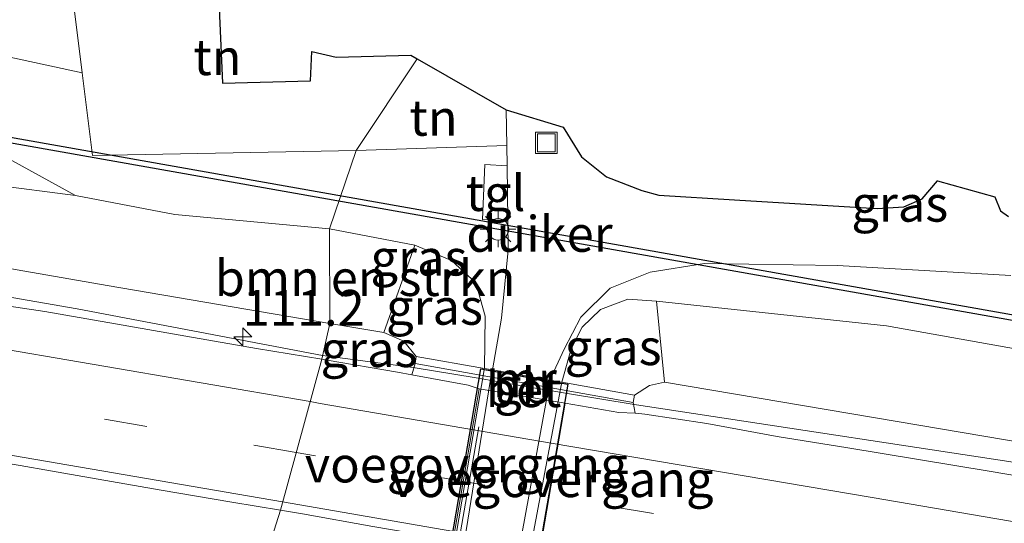
# Model space of a CAD drawing. Units: metres. Extents: x 160000 to 167006, y 562499 to 566380.
# Drawn here: x 163638 to 163707, y 563537 to 563572 of the extents above; entities that cross this region are included whole.
import ezdxf
from ezdxf.enums import TextEntityAlignment as Align

# ---------------------------------------------------------------- set-up
doc = ezdxf.new("R2010")
doc.units = ezdxf.units.M
doc.linetypes.add('VW-3-9_STREEP', pattern=[12, 3, -9])
doc.layers.get('0').update_dxf_attribs({"lineweight": 25})
for name, color, linetype, lineweight in [('B-ME-AM-KILOMETR-S-B1', 7, 'Continuous', 18), ('B-ME-BV-GELEIDECONSTRUCTIE-BARRIER-L-B1', 213, 'BV-STEPBARRIER', 18), ('B-ME-BV-GELEIDECONSTRUCTIE-GELEIDERAIL-L-B1', 213, 'BV-GELEIDERAIL', 18), ('B-ME-GR-BOMENSTRUIKEN-GV-B6', 93, 'Continuous', 18), ('B-ME-GW-KRUINLIJN-L-B1', 93, 'Continuous', 18), ('B-ME-GW-TEENLIJN-L-B1', 93, 'Continuous', 18), ('B-ME-IE-GRASLAND-GV-B6', 93, 'Continuous', 18), ('B-ME-IE-GRONDWERKLIJN-GROND_INGERICHT-GV-B6', 253, 'Continuous', 18), ('B-ME-IE-HULPGEOMETRIE-L-B1', 53, 'Continuous', 18), ('B-ME-IE-INRICHTINGSELEMENT-S-B1', 253, 'Continuous', 18), ('B-ME-IE-MEUBILAIR_WEGMEUBILAIR-LICHTMAST-S-B1', 8, 'Continuous', 18), ('B-ME-IE-MEUBILAIR_WEGMEUBILAIR-LIJNVERLICHT-L-B2', 8, 'VW-LIJNV', 18), ('B-ME-KG-KADASTRAAL-OPNAMEDTMGRENS-L-B1', 10, 'Continuous', 25), ('B-ME-KW-DUIKER-GV-B6', 10, 'Continuous', 25), ('B-ME-KW-TUNNEL-GV-B7', 10, 'Continuous', 25), ('B-ME-KW-VOEGOVERGANG-L-B2', 8, 'Continuous', 18), ('B-ME-MW-MUUR-GV-B6', 8, 'IE-TERREINAFSCHEIDING-KUNSTMATIG', 18), ('B-ME-VH-VERH_SOORT-BETON-OVERIG-GV-B6', 8, 'IE-TERREINAFSCHEIDING-NATUURLIJK-HOUTWAL', 18), ('B-ME-VH-VERH_SOORT-BETON-OVERIG-GV-B7', 8, 'IE-TERREINAFSCHEIDING-NATUURLIJK-HOUTWAL', 18), ('B-ME-VH-VERH_SOORT-BITUMEN-GV-B6', 8, 'IE-TERREINAFSCHEIDING-NATUURLIJK-HOUTWAL', 18), ('B-ME-VH-VERH_SOORT-BITUMEN-GV-B7', 8, 'IE-TERREINAFSCHEIDING-NATUURLIJK-HOUTWAL', 18), ('B-ME-VH-VERH_SOORT-KLINKERS-GV-B6', 8, 'IE-TERREINAFSCHEIDING-NATUURLIJK-HOUTWAL', 18), ('B-ME-VH-VERH_SOORT-TEGELS-GV-B6', 8, 'Continuous', 18), ('B-ME-VW-MARKERING-39STREEP-015-L-B1', 255, 'VW-3-9_STREEP', 18), ('B-ME-VW-MARKERING-STREEP-015-L-B1', 7, 'Continuous', 18)]:
    doc.layers.add(name, color=color, linetype=linetype, lineweight=lineweight)
doc.styles.add('NLCS-ISO', font='NLCS-ISO.TTF')
doc.linetypes.add('BV-GELEIDERAIL', pattern='A,10,-3,[108,NLCS.SHX,S=1,R=0,X=0,Y=0],-3', length=16)
doc.linetypes.add('BV-STEPBARRIER', pattern='A,1,-1,[16,NLCS.SHX,S=1,R=0,X=-1,Y=0],1', length=3)
doc.linetypes.add('IE-TERREINAFSCHEIDING-KUNSTMATIG', pattern='A,4,[82,NLCS.SHX,S=0.75,R=90,X=0,Y=0],4,-2', length=10)
doc.linetypes.add('IE-TERREINAFSCHEIDING-NATUURLIJK-HOUTWAL', pattern='A,7,-1.5,[67,NLCS.SHX,S=0.75,R=45,X=0,Y=0],-1.5,7,-1.5,[70,NLCS.SHX,S=0.75,R=0,X=0,Y=0],-1.5', length=20)
doc.linetypes.add('VW-LIJNV', pattern='A,0,-5,[102,NLCS.SHX,S=1,R=0,X=-0.625,Y=0],2.5,-0.5,[69,NLCS.SHX,S=0.5,R=0,X=0,Y=0],-0.5,2.5,[102,NLCS.SHX,S=1,R=180,X=0.625,Y=0],-5', length=16)

# ---------------------------------------------------------------- blocks, each defined once
blk = doc.blocks.new('put')
for p, q in [((0.75, 0.75), (-0.75, 0.75)), ((-0.75, 0.75), (-0.75, -0.75)), ((0.75, -0.75), (0.75, 0.75)), ((-0.75, -0.75), (0.75, -0.75))]:
    blk.add_line(p, q)
blk.add_lwpolyline([(-0.625, 0.625), (0.625, 0.625), (0.625, -0.625), (-0.625, -0.625)], close=True)
blk = doc.blocks.new('hecto')
for p, q in [((0, 0.625), (-0.625, 0)), ((0, -0.625), (0, 0.625)), ((-0.625, 0), (0.625, 0)), ((0.625, 0), (0, -0.625))]:
    blk.add_line(p, q)
blk = doc.blocks.new('lantaarnpaal')
for p, q in [((-0.884, 0.884), (-0.53, 0.53)), ((0, 0.75), (0, 1.25)), ((0.53, 0.53), (0.884, 0.884)), ((-0.75, 0), (-1.25, 0)), ((0.75, 0), (1.25, 0)), ((-0.53, -0.53), (-0.884, -0.884)), ((0.53, -0.53), (0.884, -0.884)), ((0, -0.75), (0, -1.25))]:
    blk.add_line(p, q)
blk.add_circle((0, 0), 0.75)

msp = doc.modelspace()

# ---------------------------------------------------------------- linework, layer by layer
at = {"layer": 'B-ME-BV-GELEIDECONSTRUCTIE-BARRIER-L-B1'}
msp.add_polyline3d([(163676.1652, 563545.5643, 4.1795), (163675.1894, 563545.7312, 4.1818), (163673.2173, 563546.0659, 4.1771), (163671.2467, 563546.4093, 4.1771), (163669.6408, 563546.6832, 4.1707)], dxfattribs=at)
at = {"layer": 'B-ME-BV-GELEIDECONSTRUCTIE-GELEIDERAIL-L-B1'}
for points in [[(163658.906, 563548.253, 4.061), (163641.7572, 563551.5176, 3.9447), (163594.2497, 563559.7561, 3.9211), (163547.57, 563567.7079, 3.9029), (163500.8866, 563575.6142, 4.1021), (163454.048, 563583.6675, 4.3484), (163427.0779, 563588.3599, 4.6042), (163405.4277, 563592.2478, 4.9172), (163385.557, 563595.308, 5.232), (163345.329, 563602.253, 5.399), (163306.295, 563609.91, 5.926), (163290.84, 563613.19, 6.121)], [(163658.906, 563548.253, 4.061), (163665.2458, 563547.4195, 4.0079), (163669.6408, 563546.6832, 4.1707)], [(163676.1652, 563545.5643, 4.1795), (163680.5249, 563544.85, 3.9927), (163711.4218, 563540.1383, 3.8389), (163754.5418, 563532.7615, 3.8595), (163776.0649, 563528.9642, 3.7768), (163792.0598, 563525.755, 3.8603), (163835.093, 563516.316, 4.129), (163847.826, 563513.833, 4.086), (163859.586, 563511.651, 4.102), (163865.946, 563510.859, 4.102)]]:
    msp.add_polyline3d(points, dxfattribs=at)
at = {"layer": 'B-ME-GR-BOMENSTRUIKEN-GV-B6'}
for points in [[(163478.558, 563588.174, -0.116), (163508.509, 563583.094, -0.298), (163554.268, 563574.86, -0.306), (163604.23, 563565.976, -0.361), (163630.132, 563560.905, -0.34), (163641.653, 563559.425, -0.221), (163648.593, 563558.096, 0.132), (163659.395, 563557.087, 0.249), (163659.425, 563550.487, 3.107), (163643.855, 563553.15, 3.087), (163619.235, 563557.428, 3.049), (163588.273, 563562.767, 3.021), (163560.34, 563567.374, 3.064), (163533.311, 563571.973, 3.223), (163507.795, 563576.309, 3.312), (163479.283, 563581.078, 3.444)], [(163502.601, 563584.656, -0.213), (163539.15, 563578.206, -0.166), (163567.323, 563573.259, -0.267), (163608.626, 563565.858, -0.36), (163634.377, 563561.582, -0.224), (163635.863, 563561.68, -0.213), (163636.515, 563562.233, -0.186), (163641.653, 563559.425, -0.221), (163630.132, 563560.905, -0.34), (163604.23, 563565.976, -0.361), (163554.268, 563574.86, -0.306), (163508.509, 563583.094, -0.298), (163478.558, 563588.174, -0.116)], [(163636.602, 563579.391, 0.574), (163639.054, 563581.987, 0.493), (163640.762, 563582.824, 0.52), (163640.861, 563578.105, 0.52), (163642.1153, 563567.9968, 0.2831), (163635.1167, 563569.5032, -0.081)], [(163663.183, 563549.845, 3.134), (163659.425, 563550.487, 3.107), (163659.395, 563557.087, 0.249), (163665.345, 563555.959, 0.421), (163663.183, 563549.845, 3.134)], [(163826.273, 563528.012, 0.091), (163837.137, 563525.572, 0.235), (163843.216, 563524.439, 0.271), (163853.782, 563522.305, 0.24), (163853.66, 563521.379, 0.217), (163852.474, 563515.955, 2.801), (163847.665, 563516.931, 3.052), (163837.956, 563518.701, 3.126), (163813.481, 563523.029, 3.185), (163787.508, 563528.232, 3.173), (163750.204, 563534.924, 3.189), (163717.068, 563540.586, 3.099), (163699.039, 563543.628, 3.122), (163682.788, 563546.384, 3.068), (163682.241, 563552.049, 0.277), (163698.287, 563550.327, 0.215), (163711.336, 563548.003, 0.11), (163712.457, 563547.503, 0.11), (163745.376, 563541.789, 0.095), (163787.916, 563534.618, 0.095), (163826.273, 563528.012, 0.091)]]:
    msp.add_polyline3d(points, dxfattribs=at)
at = {"layer": 'B-ME-GW-KRUINLIJN-L-B1'}
for points in [[(163291.332, 563614.521, 5.134), (163324.17, 563608.211, 4.871), (163360.287, 563601.364, 4.658), (163398.805, 563595.052, 4.161), (163422.76, 563591.373, 3.812), (163449.178, 563586.319, 3.642), (163479.283, 563581.078, 3.444), (163507.795, 563576.309, 3.312), (163533.311, 563571.973, 3.223), (163560.34, 563567.374, 3.064), (163588.273, 563562.767, 3.021), (163619.235, 563557.428, 3.049), (163643.855, 563553.15, 3.087), (163659.425, 563550.487, 3.107)], [(163663.183, 563549.845, 3.134), (163664.581, 563549.255, 3.227), (163665.451, 563548.19, 3.297)], [(163680.701, 563545.47, 3.309), (163681.737, 563546.151, 3.223), (163682.788, 563546.384, 3.068)]]:
    msp.add_polyline3d(points, dxfattribs=at)
at = {"layer": 'B-ME-GW-TEENLIJN-L-B1'}
for points in [[(163294.851, 563624.866, 0.796), (163353.175, 563610.851, 0.704), (163402.093, 563601.069, 0.719), (163439.833, 563595.25, 0.136), (163478.558, 563588.174, -0.116), (163508.509, 563583.094, -0.298), (163554.268, 563574.86, -0.306), (163604.23, 563565.976, -0.361), (163630.132, 563560.905, -0.34), (163641.653, 563559.425, -0.221)], [(163665.345, 563555.959, 0.421), (163667.909, 563554.88, 0.444), (163669.61, 563553.315, 0.448), (163670.266, 563551.004, 0.468), (163670.227, 563547.338, 0.347)], [(163682.241, 563552.049, 0.277), (163680.232, 563552.19, 0.273), (163678.315, 563551.472, 0.289), (163677.035, 563550.239, 0.305), (163676.27, 563548.714, 0.305), (163675.616, 563546.377, 0.398)]]:
    msp.add_polyline3d(points, dxfattribs=at)
at = {"layer": 'B-ME-IE-GRASLAND-GV-B6'}
for points in [[(163635.1167, 563569.5032, -0.081), (163642.1153, 563567.9968, 0.2831), (163642.831, 563562.229, 0.148), (163661.25, 563562.564, 0.334)], [(163661.25, 563562.564, 0.334), (163659.395, 563557.087, 0.249), (163648.593, 563558.096, 0.132), (163641.653, 563559.425, -0.221), (163636.515, 563562.233, -0.186)], [(163661.25, 563562.564, 0.334), (163671.772, 563562.927, 0.308), (163671.792, 563561.509, 0.312), (163670.245, 563561.596, 0.316), (163670.074, 563557.743, 0.316), (163671.844, 563557.692, 0.322), (163671.873, 563555.599, 0.328), (163671.409, 563550.864, 0.324), (163670.77, 563547.241, 0.351), (163670.227, 563547.338, 0.347), (163670.266, 563551.004, 0.468), (163669.61, 563553.315, 0.448), (163667.909, 563554.88, 0.444), (163665.345, 563555.959, 0.421), (163659.395, 563557.087, 0.249), (163661.25, 563562.564, 0.334)], [(163697.652, 563558.507, 0.153), (163699.5165, 563558.6303, 0.153), (163700.792, 563559.19, 0.153), (163699.485, 563558.606, 0.153), (163697.652, 563558.507, 0.153)], [(163619.235, 563557.428, 3.049), (163643.855, 563553.15, 3.087), (163659.425, 563550.487, 3.107), (163658.8447, 563547.9878, 3.1945), (163654.2895, 563548.7361, 3.1995), (163649.365, 563549.6031, 3.1878), (163644.4393, 563550.4631, 3.1851), (163639.5136, 563551.3194, 3.1869), (163635.4295, 563551.9356, 3.2206)], [(163663.183, 563549.845, 3.134), (163665.345, 563555.959, 0.421), (163667.909, 563554.88, 0.444), (163669.61, 563553.315, 0.448), (163670.266, 563551.004, 0.468), (163670.227, 563547.338, 0.347), (163665.451, 563548.19, 3.297), (163664.581, 563549.255, 3.227), (163663.183, 563549.845, 3.134)], [(163711.336, 563548.003, 0.11), (163698.287, 563550.327, 0.215), (163682.241, 563552.049, 0.277), (163680.232, 563552.19, 0.273), (163678.315, 563551.472, 0.289), (163677.035, 563550.239, 0.305), (163676.27, 563548.714, 0.305), (163675.616, 563546.377, 0.398), (163674.787, 563546.525, 0.398), (163675.771, 563548.686, 0.293), (163676.953, 563550.935, 0.293), (163678.987, 563552.95, 0.301), (163681.79, 563554.068, 0.258), (163685.594, 563554.672, 0.2), (163694.872, 563554.544, 0.133), (163706.991, 563553.831, 0.13)], [(163655.9586, 563537.4426, 3.4657), (163652.3068, 563525.9233, 3.5114), (163646.158, 563526.9832, 3.5297), (163638.7689, 563528.2673, 3.56), (163631.3809, 563529.5593, 3.5829), (163623.9977, 563530.8751, 3.5947), (163616.6016, 563532.1235, 3.605), (163609.2092, 563533.3899, 3.6196), (163601.8251, 563534.7008, 3.608), (163594.4426, 563536.0231, 3.5938), (163587.059, 563537.3384, 3.5575), (163579.6596, 563538.5642, 3.6001), (163572.2746, 563539.8728, 3.6017), (163564.878, 563541.1179, 3.6253), (163557.4903, 563542.4138, 3.6568), (163550.1052, 563543.7217, 3.6373), (163542.7212, 563545.0294, 3.6391), (163535.3298, 563546.3045, 3.676), (163527.9421, 563547.5977, 3.6678), (163520.5561, 563548.9002, 3.7016), (163513.1723, 563550.22, 3.706), (163505.788, 563551.535, 3.7245), (163498.3886, 563552.7598, 3.7747)], [(163675.616, 563546.377, 0.398), (163676.27, 563548.714, 0.305), (163677.035, 563550.239, 0.305), (163678.315, 563551.472, 0.289), (163680.232, 563552.19, 0.273), (163682.241, 563552.049, 0.277), (163682.788, 563546.384, 3.068), (163681.737, 563546.151, 3.223), (163680.701, 563545.47, 3.309), (163675.616, 563546.377, 0.398)], [(163663.183, 563549.845, 3.134), (163664.581, 563549.255, 3.227), (163665.451, 563548.19, 3.297), (163665.363, 563547.698, 3.297), (163665.1482, 563546.8951, 3.2161), (163664.1509, 563547.0764, 3.2088), (163659.2237, 563547.9255, 3.1941), (163658.8447, 563547.9878, 3.1945), (163659.425, 563550.487, 3.107), (163663.183, 563549.845, 3.134)], [(163680.613, 563544.978, 3.309), (163680.701, 563545.47, 3.309), (163681.737, 563546.151, 3.223), (163682.788, 563546.384, 3.068), (163699.039, 563543.628, 3.122), (163717.068, 563540.586, 3.099)], [(163710.3951, 563539.3216, 3.1721), (163705.4681, 563540.1742, 3.1664), (163700.5324, 563540.9764, 3.1774), (163695.6002, 563541.7971, 3.1734), (163690.6638, 563542.5922, 3.1753), (163685.7471, 563543.504, 3.1513), (163681.4171, 563544.1519, 3.2202), (163680.7758, 563544.2206, 3.2369), (163680.7509, 563544.2218, 3.2378), (163680.613, 563544.978, 3.309)], [(163632.8467, 563541.3699, 3.4704), (163637.7814, 563540.563, 3.4747), (163639.8955, 563540.199, 3.493), (163642.7059, 563539.6965, 3.4793), (163647.6335, 563538.8479, 3.4867), (163652.563, 563538.0106, 3.4706), (163655.9586, 563537.4426, 3.4657)], [(163655.9586, 563537.4426, 3.4657), (163657.4943, 563537.1857, 3.4635), (163662.4178, 563536.3118, 3.4453), (163667.3469, 563535.4738, 3.4378), (163668.0376, 563535.3413, 3.505), (163667.8452, 563534.3117, 3.4816), (163665.9338, 563523.4973, 3.4793), (163660.9336, 563524.3958, 3.4982), (163653.549, 563525.7092, 3.5077), (163652.3068, 563525.9233, 3.5114), (163655.9586, 563537.4426, 3.4657)]]:
    msp.add_polyline3d(points, dxfattribs=at)
at = {"layer": 'B-ME-IE-GRONDWERKLIJN-GROND_INGERICHT-GV-B6'}
for points in [[(163661.25, 563562.564, 0.334), (163642.831, 563562.229, 0.148), (163642.1153, 563567.9968, 0.2831), (163640.861, 563578.105, 0.52), (163649.186, 563578.264, 0.52), (163651.395, 563578.794, 0.276), (163651.919, 563567.269, 0.276), (163658.071, 563567.426, 0.276), (163658.165, 563569.493, 0.276), (163659.857, 563569.091, 0.276), (163665.076, 563569.24, 0.276), (163665.5227, 563568.9836, 0.2787), (163661.25, 563562.564, 0.334)], [(163661.25, 563562.564, 0.334), (163665.5227, 563568.9836, 0.2787), (163671.738, 563565.415, 0.301), (163671.772, 563562.927, 0.308), (163661.25, 563562.564, 0.334)]]:
    msp.add_polyline3d(points, dxfattribs=at)
at = {"layer": 'B-ME-IE-HULPGEOMETRIE-L-B1'}
msp.add_polyline3d([(163643.0815, 563481.3702, -1.159), (163642.118, 563495.215, -1.159), (163642.236, 563496.76, -0.329), (163645.012, 563498.679, -0.054), (163645.264, 563502.279, -0.05), (163647.082, 563509.442, 3.122), (163647.7996, 563511.7056, 3.2209), (163652.3068, 563525.9233, 3.5114), (163655.9586, 563537.4426, 3.4657), (163658.8447, 563547.9878, 3.1945), (163659.425, 563550.487, 3.107), (163659.395, 563557.087, 0.249), (163661.25, 563562.564, 0.334), (163665.5227, 563568.9836, 0.2787)], dxfattribs=at)
at = {"layer": 'B-ME-IE-MEUBILAIR_WEGMEUBILAIR-LIJNVERLICHT-L-B2'}
msp.add_line((163666.0588, 563521.5912, 2.8884), (163669.8153, 563543.2681, 2.7444), dxfattribs=at)
at = {"layer": 'B-ME-KG-KADASTRAAL-OPNAMEDTMGRENS-L-B1'}
for points in [[(163634.119, 563586.35, 0.699), (163650.199, 563586.414, 0.396), (163649.05, 563583.114, 0.52), (163649.186, 563578.264, 0.52), (163651.395, 563578.794, 0.276), (163651.919, 563567.269, 0.276), (163658.071, 563567.426, 0.276), (163658.165, 563569.493, 0.276), (163659.857, 563569.091, 0.276), (163665.076, 563569.24, 0.276), (163665.5227, 563568.9836, 0.2787)], [(163665.5227, 563568.9836, 0.2787), (163671.738, 563565.415, 0.301), (163675.705, 563564.205, 0.176), (163676.992, 563562.128, 0.141), (163678.728, 563560.724, 0.168), (163681.217, 563559.778, 0.168), (163682.4, 563559.458, 0.176), (163687.691, 563559.125, 0.184), (163697.652, 563558.507, 0.153), (163699.5165, 563558.6303, 0.153), (163700.792, 563559.19, 0.153), (163701.87, 563560.443, 0.157), (163705.871, 563559.337, 0.18), (163706.258, 563558.359, 0.18), (163706.81, 563557.969, 0.165)]]:
    msp.add_polyline3d(points, dxfattribs=at)
at = {"layer": 'B-ME-KW-DUIKER-GV-B6'}
msp.add_polyline3d([(163636.2937, 563563.6398, -1.403), (163711.8922, 563550.2449, -1.403), (163711.8224, 563549.851, -1.403), (163636.2239, 563563.2459, -1.403), (163636.2937, 563563.6398, -1.403)], dxfattribs=at)
at = {"layer": 'B-ME-KW-TUNNEL-GV-B7'}
msp.add_polyline3d([(163676.029, 563546.243, 1.875), (163669.085, 563505.937, 1.875), (163663.066, 563506.979, 1.875), (163669.957, 563547.31, 1.875), (163676.029, 563546.243, 1.875)], dxfattribs=at)
at = {"layer": 'B-ME-KW-VOEGOVERGANG-L-B2'}
for p, q in [((163668.0376, 563535.3413, 3.505), (163669.8496, 563545.9273, 3.3066)), ((163675.8446, 563544.9152, 3.2897), (163674.0232, 563534.3041, 3.502))]:
    msp.add_line(p, q, dxfattribs=at)
at = {"layer": 'B-ME-MW-MUUR-GV-B6'}
msp.add_polyline3d([(163680.613, 563544.978, 3.309), (163665.363, 563547.698, 3.297), (163665.451, 563548.19, 3.297), (163670.227, 563547.338, 0.347), (163670.77, 563547.241, 0.351), (163674.787, 563546.525, 0.398), (163675.616, 563546.377, 0.398), (163680.701, 563545.47, 3.309), (163680.613, 563544.978, 3.309)], dxfattribs=at)
at = {"layer": 'B-ME-VH-VERH_SOORT-BETON-OVERIG-GV-B6'}
msp.add_polyline3d([(163680.613, 563544.978, 3.309), (163680.7509, 563544.2218, 3.2378), (163679.5903, 563544.2786, 3.2797), (163675.8446, 563544.9152, 3.2897), (163669.8496, 563545.9273, 3.3066), (163669.0703, 563546.182, 3.2449), (163665.1482, 563546.8951, 3.2161), (163665.363, 563547.698, 3.297), (163680.613, 563544.978, 3.309)], dxfattribs=at)
at = {"layer": 'B-ME-VH-VERH_SOORT-BETON-OVERIG-GV-B7'}
for points in [[(163670.736, 563547.146, 0.242), (163664.224, 563506.83, 0.223), (163663.357, 563506.981, 0.374), (163670.203, 563547.241, 0.39), (163670.736, 563547.146, 0.242)], [(163667.421, 563506.272, 0.254), (163674.783, 563546.424, 0.25), (163675.603, 563546.278, 0.332), (163668.018, 563506.168, 0.382), (163667.421, 563506.272, 0.254)]]:
    msp.add_polyline3d(points, dxfattribs=at)
at = {"layer": 'B-ME-VH-VERH_SOORT-BITUMEN-GV-B6'}
for points in [[(163635.4295, 563551.9356, 3.2206), (163639.5136, 563551.3194, 3.1869), (163644.4393, 563550.4631, 3.1851), (163649.365, 563549.6031, 3.1878), (163654.2895, 563548.7361, 3.1995), (163658.8447, 563547.9878, 3.1945), (163655.9586, 563537.4426, 3.4657)], [(163662.4178, 563536.3118, 3.4453), (163657.4943, 563537.1857, 3.4635), (163655.9586, 563537.4426, 3.4657), (163658.8447, 563547.9878, 3.1945), (163659.2237, 563547.9255, 3.1941), (163664.1509, 563547.0764, 3.2088), (163665.1482, 563546.8951, 3.2161), (163669.0703, 563546.182, 3.2449), (163669.8496, 563545.9273, 3.3066), (163675.8446, 563544.9152, 3.2897), (163679.5903, 563544.2786, 3.2797), (163680.7509, 563544.2218, 3.2378), (163680.7758, 563544.2206, 3.2369), (163681.4171, 563544.1519, 3.2202), (163685.7471, 563543.504, 3.1513), (163690.6638, 563542.5922, 3.1753), (163695.6002, 563541.7971, 3.1734), (163700.5324, 563540.9764, 3.1774), (163705.4681, 563540.1742, 3.1664), (163710.3951, 563539.3216, 3.1721)], [(163655.9586, 563537.4426, 3.4657), (163652.563, 563538.0106, 3.4706), (163647.6335, 563538.8479, 3.4867), (163642.7059, 563539.6965, 3.4793), (163639.8955, 563540.199, 3.493), (163637.7814, 563540.563, 3.4747), (163632.8467, 563541.3699, 3.4704)]]:
    msp.add_polyline3d(points, dxfattribs=at)
at = {"layer": 'B-ME-VH-VERH_SOORT-BITUMEN-GV-B7'}
msp.add_polyline3d([(163670.736, 563547.146, 0.242), (163674.783, 563546.424, 0.25), (163667.421, 563506.272, 0.254), (163664.224, 563506.83, 0.223), (163670.736, 563547.146, 0.242)], dxfattribs=at)
at = {"layer": 'B-ME-VH-VERH_SOORT-KLINKERS-GV-B6'}
for points in [[(163671.792, 563561.509, 0.312), (163671.772, 563562.927, 0.308), (163671.738, 563565.415, 0.301), (163675.705, 563564.205, 0.176), (163676.992, 563562.128, 0.141), (163678.728, 563560.724, 0.168), (163681.217, 563559.778, 0.168), (163682.4, 563559.458, 0.176), (163687.691, 563559.125, 0.184), (163697.652, 563558.507, 0.153), (163699.485, 563558.606, 0.153), (163700.792, 563559.19, 0.153), (163701.87, 563560.443, 0.157), (163705.871, 563559.337, 0.18), (163706.258, 563558.359, 0.18), (163706.81, 563557.969, 0.165)], [(163706.991, 563553.831, 0.13), (163694.872, 563554.544, 0.133), (163685.594, 563554.672, 0.2), (163681.79, 563554.068, 0.258), (163678.987, 563552.95, 0.301), (163676.953, 563550.935, 0.293), (163675.771, 563548.686, 0.293), (163674.787, 563546.525, 0.398), (163670.77, 563547.241, 0.351), (163671.409, 563550.864, 0.324), (163671.873, 563555.599, 0.328), (163671.844, 563557.692, 0.322), (163671.792, 563561.509, 0.312)]]:
    msp.add_polyline3d(points, dxfattribs=at)
at = {"layer": 'B-ME-VH-VERH_SOORT-TEGELS-GV-B6'}
msp.add_polyline3d([(163671.844, 563557.692, 0.322), (163670.074, 563557.743, 0.316), (163670.245, 563561.596, 0.316), (163671.792, 563561.509, 0.312), (163671.844, 563557.692, 0.322)], dxfattribs=at)
at = {"layer": 'B-ME-VW-MARKERING-39STREEP-015-L-B1'}
for points in [[(163657.0643, 563541.4825, 3.4213), (163646.6291, 563543.2928, 3.4226), (163623.0936, 563547.318, 3.4094), (163599.5446, 563551.351, 3.3856), (163575.9423, 563555.3912, 3.3857), (163554.5708, 563559.0458, 3.3988), (163530.9658, 563563.0672, 3.4778), (163507.388, 563567.0625, 3.5731), (163488.534, 563570.2906, 3.6621), (163473.6837, 563572.8364, 3.7231), (163450.9005, 563576.7178, 3.8849), (163427.3, 563580.7301, 4.1203), (163403.7055, 563584.7308, 4.3865), (163380.1333, 563588.7452, 4.6286), (163356.5538, 563592.8757, 4.8692), (163333.668, 563597.0573, 5.1046), (163316.1088, 563600.447, 5.2706), (163300.3695, 563603.6666, 5.3978), (163288.4674, 563606.2615, 5.4826)], [(163839.7688, 563510.035, 3.4318), (163820.8838, 563513.3361, 3.4965), (163811.7543, 563514.9393, 3.4978), (163788.2298, 563519.0411, 3.4673), (163764.5842, 563523.1194, 3.4481), (163741.0448, 563527.1474, 3.4222), (163717.3945, 563531.1892, 3.3957), (163693.8563, 563535.2108, 3.4054), (163670.2326, 563539.1982, 3.4196), (163657.0643, 563541.4825, 3.4213)]]:
    msp.add_polyline3d(points, dxfattribs=at)
at = {"layer": 'B-ME-VW-MARKERING-STREEP-015-L-B1'}
for points in [[(163289.6355, 563609.6957, 5.3357), (163292.3944, 563609.0726, 5.3115), (163308.045, 563605.7722, 5.2056), (163325.0828, 563602.3854, 5.0613), (163342.0311, 563599.1882, 4.8984), (163365.5262, 563594.9817, 4.6702), (163389.15, 563590.8667, 4.4401), (163408.6249, 563587.549, 4.2402), (163432.225, 563583.5446, 3.9796), (163455.7797, 563579.5352, 3.7526), (163477.5248, 563575.8286, 3.6097), (163501.0178, 563571.8092, 3.5168), (163524.6055, 563567.7926, 3.4105), (163548.0912, 563563.8069, 3.326), (163567.8292, 563560.4333, 3.2868), (163587.876, 563557.0152, 3.2952), (163611.517, 563552.9992, 3.2988), (163635.1721, 563548.9481, 3.323), (163658.035, 563545.0293, 3.3355)], [(163287.2972, 563602.8209, 5.6322), (163302.0579, 563599.6116, 5.5186), (163321.6049, 563595.6762, 5.3427), (163342.1842, 563591.7826, 5.123), (163365.7161, 563587.572, 4.8696), (163389.3562, 563583.5069, 4.6248), (163412.938, 563579.5203, 4.3699), (163436.4292, 563575.5261, 4.1182), (163456.0484, 563572.1833, 3.9315), (163478.3554, 563568.3696, 3.7881), (163501.1029, 563564.4903, 3.697), (163524.6718, 563560.4821, 3.5915), (163547.8337, 563556.5459, 3.5106), (163561.6788, 563554.1729, 3.472), (163585.2779, 563550.1241, 3.4635), (163608.8598, 563546.1028, 3.4828), (163632.4712, 563542.0848, 3.5115), (163656.1165, 563538.0196, 3.5114)], [(163658.035, 563545.0293, 3.3355), (163658.7434, 563544.9079, 3.3359), (163674.8681, 563542.1262, 3.3552), (163697.3033, 563538.3346, 3.3091), (163720.8418, 563534.3128, 3.3067), (163744.3036, 563530.2908, 3.3302), (163767.8523, 563526.2563, 3.3517), (163791.3155, 563522.2073, 3.3746), (163814.8694, 563518.0946, 3.4087), (163829.5867, 563515.5311, 3.3937), (163849.1452, 563512.1179, 3.3494), (163863.0183, 563509.7361, 3.3624)], [(163656.1165, 563538.0196, 3.5114), (163674.5167, 563534.8286, 3.4754), (163688.9698, 563532.4116, 3.4997), (163712.4983, 563528.3866, 3.4863), (163729.8051, 563525.432, 3.5018), (163753.2822, 563521.4191, 3.5283), (163776.8808, 563517.366, 3.5534), (163800.4092, 563513.2756, 3.5713), (163818.6927, 563510.0817, 3.5776), (163830.3141, 563508.036, 3.5195), (163849.8052, 563504.6449, 3.4141), (163861.3769, 563502.6535, 3.3632), (163861.7601, 563502.5878, 3.3493)]]:
    msp.add_polyline3d(points, dxfattribs=at)

# ---------------------------------------------------------------- block references
at = {"layer": 'B-ME-AM-KILOMETR-S-B1', "rotation": 90}
msp.add_blockref('hecto', (163653.3302, 563549.5471, 3.9619), dxfattribs=at)
at = {"layer": 'B-ME-IE-INRICHTINGSELEMENT-S-B1', "rotation": 90}
msp.add_blockref('put', (163674.54, 563563.099, 0.308), dxfattribs=at)
at = {"layer": 'B-ME-IE-MEUBILAIR_WEGMEUBILAIR-LICHTMAST-S-B1', "rotation": 90}
msp.add_blockref('lantaarnpaal', (163671.166, 563557.064, 0.472), dxfattribs=at)

# ---------------------------------------------------------------- texts
at = {"layer": 'B-ME-AM-KILOMETR-S-B1', "ltscale": 0.2, "style": 'NLCS-ISO'}
msp.add_text('111.2', height=2.5, dxfattribs=at).set_placement((163653.3302, 563549.5471, 3.9619), align=Align.BOTTOM_LEFT)
at = {"layer": 'B-ME-BV-GELEIDECONSTRUCTIE-BARRIER-L-B1', "ltscale": 0.2, "style": 'NLCS-ISO'}
msp.add_text('gb', height=2.5, dxfattribs=at).set_placement((163672.9029, 563546.1229), align=Align.MIDDLE_CENTER)
at = {"layer": 'B-ME-GR-BOMENSTRUIKEN-GV-B6', "ltscale": 0.2, "style": 'NLCS-ISO'}
msp.add_text('bmn en strkn', height=2.5, dxfattribs=at).set_placement((163661.8769, 563553.6574), align=Align.MIDDLE_CENTER)
at = {"layer": 'B-ME-IE-GRASLAND-GV-B6', "ltscale": 0.2, "style": 'NLCS-ISO'}
for p in [(163699.222, 563558.8485), (163665.634, 563555.084), (163666.7245, 563551.6485), (163662.1478, 563548.6911), (163679.202, 563548.83)]:
    msp.add_text('gras', height=2.5, dxfattribs=at).set_placement(p, align=Align.MIDDLE_CENTER)
at = {"layer": 'B-ME-IE-GRONDWERKLIJN-GROND_INGERICHT-GV-B6', "ltscale": 0.2, "style": 'NLCS-ISO'}
for p in [(163651.5618, 563569.0865), (163666.6595, 563564.8541)]:
    msp.add_text('tn', height=2.5, dxfattribs=at).set_placement(p, align=Align.MIDDLE_CENTER)
at = {"layer": 'B-ME-KW-DUIKER-GV-B6', "ltscale": 0.2, "style": 'NLCS-ISO'}
msp.add_text('duiker', height=2.5, dxfattribs=at).set_placement((163674.058, 563556.7454), align=Align.MIDDLE_CENTER)
at = {"layer": 'B-ME-KW-VOEGOVERGANG-L-B2', "ltscale": 0.2, "style": 'NLCS-ISO'}
for p in [(163668.9436, 563540.6343), (163674.9339, 563539.6096)]:
    msp.add_text('voegovergang', height=2.5, dxfattribs=at).set_placement(p, align=Align.MIDDLE_CENTER)
at = {"layer": 'B-ME-MW-MUUR-GV-B6', "ltscale": 0.2, "style": 'NLCS-ISO'}
msp.add_text('mr', height=2.5, dxfattribs=at).set_placement((163673.032, 563546.584), align=Align.MIDDLE_CENTER)
at = {"layer": 'B-ME-VH-VERH_SOORT-BETON-OVERIG-GV-B6', "ltscale": 0.2, "style": 'NLCS-ISO'}
msp.add_text('bet', height=2.5, dxfattribs=at).set_placement((163672.9461, 563545.8951), align=Align.MIDDLE_CENTER)
at = {"layer": 'B-ME-VH-VERH_SOORT-TEGELS-GV-B6', "ltscale": 0.2, "style": 'NLCS-ISO'}
msp.add_text('tgl', height=2.5, dxfattribs=at).set_placement((163670.9852, 563559.5965), align=Align.MIDDLE_CENTER)

doc.saveas('drawing.dxf')
